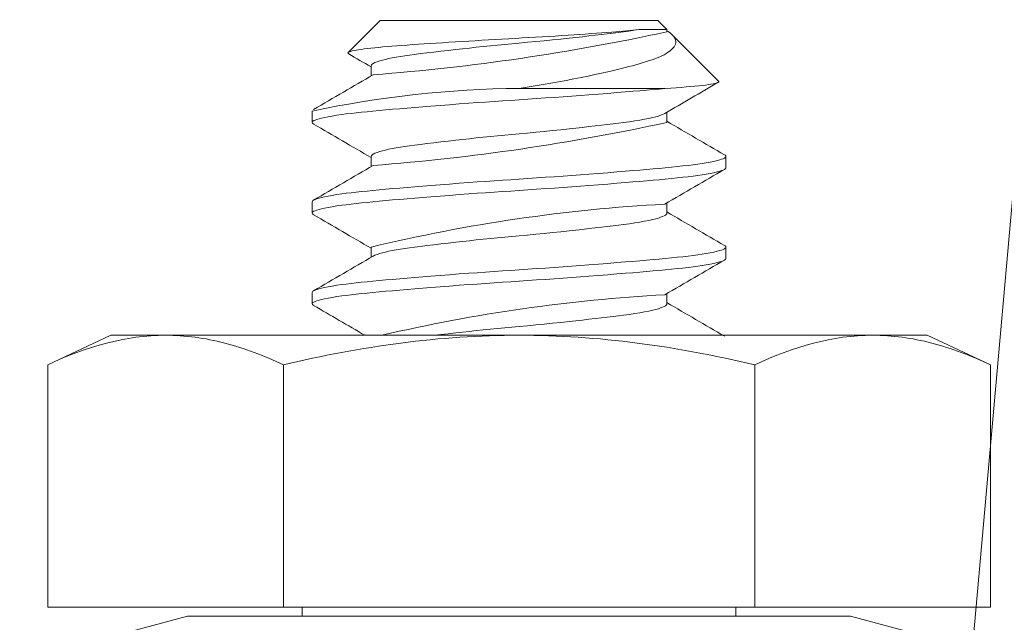
# Model space of a CAD drawing. Extents: x -28.7 to 62, y -16.4 to 32.5.
# Drawn here: x 35.9 to 36.4, y -5 to -4.8 of the extents above; entities that cross this region are included whole.
import ezdxf

# ---------------------------------------------------------------- set-up
doc = ezdxf.new("R2010")
doc.units = 0
doc.header["$LTSCALE"] = 0.1
doc.header["$MEASUREMENT"] = 0
doc.layers.get('0').update_dxf_attribs({"linetype": 'CONTINUOUS', "lineweight": 15})
doc.layers.get('DEFPOINTS').update_dxf_attribs({"linetype": 'CONTINUOUS'})
doc.layers.add('Text', color=7, linetype='CONTINUOUS', lineweight=15)
doc.styles.add('ROMAND', font='romand.shx', dxfattribs={"oblique": 15})
doc.dimstyles.new('ROMAND', dxfattribs={"dimscale": 4.5, "dimtxt": 0.125, "dimasz": 0.125, "dimexe": 0.0625, "dimexo": 0.0625, "dimgap": 0.0625, "dimtad": 0, "dimtih": 1, "dimtoh": 1, "dimdec": 3, "dimzin": 0, "dimdsep": 46, "dimlunit": 4, "dimtxsty": 'ROMAND', "dimcen": 0, "dimadec": 0, "dimazin": 0, "dimtfac": 1, "dimtdec": 3, "dimtofl": 0, "dimtmove": 0, "dimatfit": 3, "dimfxl": 0, "dimtolj": 1, "dimtzin": 0, "dimarcsym": 0})

# ---------------------------------------------------------------- blocks, each defined once
blk = doc.blocks.new('*D20')
at = {"layer": 'DEFPOINTS', "color": 0}
for p in [(36.36978332247599, -3.891151058336993), (36.50285246870862, -3.891151058336993)]:
    blk.add_point(p, dxfattribs=at)
at = {"layer": 'Text', "color": 0, "lineweight": -2}
blk.add_line((34.75860626860733, -3.891151058336993), (35.80728332247599, -3.891151058336993), dxfattribs=at)
at = {"layer": 'Text', "color": 0}
blk.add_solid([(35.80728332247599, -3.797401058336993), (35.80728332247599, -3.984901058336993), (36.36978332247599, -3.891151058336993)], dxfattribs=at)
at = {"layer": 'Text', "color": 0, "insert": (30.59509317467406, -3.891151058336993), "char_height": 0.5625, "attachment_point": 5, "style": 'ROMAND'}
blk.add_mtext('\\A1;SAFETY CHAIN\\Pw/ HEAT SHRUNK\\PLATEX SLEEVE', dxfattribs=at)

msp = doc.modelspace()

# ---------------------------------------------------------------- linework, layer by layer
for p, q in [((36.42098810661285, -4.662955998781666), (36.38029432970185, -5.120897057117922)), ((36.11452067498011, -4.762705295327548), (36.09978136073057, -4.777444609577143)), ((36.11452067498011, -4.762705295327548), (36.2420206749801, -4.762705295327548)), ((36.24619055598985, -4.766889160815792), (36.24200629108973, -4.762704895915673)), ((36.24619299718339, -4.767913439721296), (36.24619299718339, -4.766891602047478)), ((36.2699453714117, -4.790643976237645), (36.24860773711735, -4.76930634194329)), ((36.11033396894556, -4.783538964979781), (36.11033396894556, -4.788218505259719)), ((36.08327067498011, -4.804371961994233), (36.08327067498011, -4.809580295327548)), ((36.24619299715412, -4.809580175926696), (36.24619299715412, -4.8048996306222)), ((36.11033396885262, -4.82520536567827), (36.11033396885262, -4.829885579410499)), ((36.27325629108973, -4.830413229249045), (36.27325629108973, -4.825204895915673)), ((36.08327067498011, -4.846038628660919), (36.08327067498011, -4.851246961994233)), ((36.24619299719004, -4.851246371322388), (36.24619299719004, -4.846566331080423)), ((36.11033396894187, -4.866871632219867), (36.11033396894187, -4.871552170996862)), ((36.27325629108973, -4.872079895915673), (36.27325629108973, -4.866871562582359)), ((36.08327067498011, -4.887705295327548), (36.08327067498011, -4.892913628660919)), ((36.24619299714571, -4.892912932334609), (36.24619299714571, -4.888233042757376)), ((35.99078713439639, -4.907369067540399), (35.96178078345026, -4.920894951121737)), ((36.01590737118682, -4.907369067540399), (35.99078713439639, -4.907369067540399)), ((36.01590737118682, -4.907369067540399), (36.17828713439639, -4.907369067540399)), ((36.34066689760596, -4.907369067540399), (36.17828713439639, -4.907369067540399)), ((36.36578713439639, -4.907369067540399), (36.34066689760596, -4.907369067540399)), ((36.39479348534247, -4.920894951121737), (36.36578713439639, -4.907369067540399)), ((35.96178078345026, -4.920894951121737), (35.96178078345026, -5.032369067540399)), ((36.07003395892333, -4.920894951121737), (36.07003395892333, -5.032369067540399)), ((36.28654030986946, -4.920894951121737), (36.28654030986946, -5.032369067540399)), ((36.39479348534247, -4.920894951121737), (36.39479348534247, -5.032369067540399)), ((35.96178078345026, -5.032369067540399), (36.07003395892333, -5.032369067540399)), ((36.07003395892333, -5.032369067540399), (36.28654030986946, -5.032369067540399)), ((36.07866332458844, -5.032369067540399), (36.07866332458844, -5.036448073643497)), ((36.27791094420434, -5.03644807364344), (36.27791094420434, -5.032369067540399)), ((36.28654030986946, -5.032369067540399), (36.39479348534247, -5.032369067540399)), ((36.02601576850675, -5.036448073643497), (35.97516213439639, -5.050074263835482)), ((36.02601576850675, -5.036448073643497), (36.33055850028604, -5.03644807364344)), ((36.38141213439639, -5.050074263835482), (36.33055850028604, -5.03644807364344))]:
    msp.add_line(p, q)
at = {"color": 8}
for p, q in [((36.23325478372877, -4.766891602047478), (36.24619246658703, -4.766891602047478)), ((36.24544581919282, -4.793955295327548), (36.17827067498013, -4.793955295327548))]:
    msp.add_line(p, q, dxfattribs=at)
at = {"color": 8, "flags": 128}
for points in [[(36.10002620623506, -4.778034572886922), (36.09989605921369, -4.777961867897288), (36.09971906192415, -4.777787263912016), (36.09968124857137, -4.777612945647858), (36.09978516043891, -4.777440863861072), (36.10003618952744, -4.777266996942471), (36.10043640530962, -4.777089998821081), (36.10099180190697, -4.776908235207967), (36.1016993224343, -4.776723537023285), (36.10250904732756, -4.776546228964348), (36.10345393459461, -4.776366875009527), (36.10454264098782, -4.776184242926119), (36.10576410634464, -4.776000475601476), (36.10712678574829, -4.775814515310939), (36.10861938150903, -4.775628070631425), (36.11025678094582, -4.775439535451623), (36.11202441050712, -4.775250856635379), (36.1138157088118, -4.775072408637213), (36.11571872624133, -4.77489449843287), (36.11774740052631, -4.774716030855386), (36.11987994694302, -4.774539089911825), (36.12212900941621, -4.774362768301698), (36.12447559294641, -4.774188681197158), (36.12694189694112, -4.774013724296678), (36.1295076310728, -4.773835320544803), (36.13205755425282, -4.773661062130342), (36.1346904742431, -4.773483989414528), (36.13742565976561, -4.773302825029218), (36.14023063284431, -4.773119731065234), (36.14312242270678, -4.772933601765514), (36.14607411750593, -4.77274617519751), (36.14911268073458, -4.772555763634129), (36.15220683382309, -4.772364361602596), (36.15513923758517, -4.77218518045501), (36.15810980258665, -4.772005783962497), (36.16113778826316, -4.771825049325995), (36.16418894512141, -4.771645059400468), (36.16727990071878, -4.77146487089473), (36.17038336961373, -4.77128611511179), (36.17352491256351, -4.77110737756581), (36.17667358033721, -4.770930487809407), (36.17972488519617, -4.770760578459287), (36.18277157915868, -4.770587935095277), (36.18583429375595, -4.770410459104793), (36.18887460199836, -4.770230276576028), (36.19191014510206, -4.770046251076193), (36.19491096060575, -4.769860120455489), (36.19790336174732, -4.769670147706817), (36.20085407991361, -4.769478334497846), (36.20354250594984, -4.76929947392628), (36.20618006246652, -4.76911997470509), (36.20878009079497, -4.768938873547738), (36.21131929983206, -4.768757749945136), (36.21382857776719, -4.768574302617678), (36.21626610123788, -4.768391503303659), (36.21864445138637, -4.768208364150466), (36.22094112578976, -4.768026588297884), (36.22267766042019, -4.767885602955941), (36.22435968250092, -4.767745844206699), (36.22599273731022, -4.767607103298216), (36.22756621630488, -4.76746895076664), (36.22909089644931, -4.767327985564547), (36.23054865393409, -4.767184986182967), (36.23194455643836, -4.767039358923482), (36.23326916761916, -4.766892001459352)], [(36.23326916761921, -4.766892001459352), (36.23107522207705, -4.767240998686672), (36.22875089191037, -4.767581953309415), (36.22630918057736, -4.767913628660919), (36.22393758478849, -4.768219728395449), (36.22143841048252, -4.768533826617242), (36.2188178142185, -4.768854958240437), (36.21608303221213, -4.769182077717316), (36.21324232730559, -4.76951406926011), (36.21035815948512, -4.769843738876288), (36.20739024198299, -4.770175820987701), (36.20434880849241, -4.77050913228001), (36.20124467261486, -4.770842474756334), (36.19748316187106, -4.771237690759476), (36.19366833614613, -4.771629259645435), (36.18982006115063, -4.772015248954714), (36.18595816379327, -4.772393818472919), (36.1821021051996, -4.772763248145365), (36.17827067498014, -4.77312196199429), (36.17499571442632, -4.773428061728763), (36.17170078600448, -4.773742159950613), (36.16839753589001, -4.774063291573752), (36.16509801486059, -4.774390411050687), (36.16181454277348, -4.774722402593481), (36.15861736568498, -4.775052072209602), (36.15545943549365, -4.775384154321015), (36.15235234685379, -4.775717465613381), (36.14930738535612, -4.776050808089705), (36.145778431007, -4.77644602409279), (36.14237006923027, -4.776837592978749), (36.13909808198072, -4.777223582288086), (36.13597658839394, -4.777602151806233), (36.13301785682275, -4.777971581478679), (36.13023216938292, -4.778330295327548), (36.1279722715404, -4.778636395062078), (36.12581171338509, -4.778950493283871), (36.12376080853728, -4.779271624907066), (36.12182936315459, -4.779598744383945), (36.12002653730384, -4.779930735926795), (36.1183892139244, -4.780260405542974), (36.11689114372093, -4.780592487654387), (36.11553849031749, -4.780925798946638), (36.11433640034819, -4.781259141422963), (36.11310721599047, -4.781654357426161), (36.11210189026521, -4.782045926312064), (36.11132287651658, -4.782431915621457), (36.11077031530864, -4.782810485139604), (36.11044209558692, -4.783179914812051), (36.11033396884837, -4.783538628660919), (36.11033405644316, -4.783538968138457)], [(36.24620738107377, -4.767421234753071), (36.24681439563894, -4.767827870637658), (36.24782995967895, -4.76859363070818), (36.24865698341974, -4.76934177238658), (36.24931259753232, -4.770094244037493), (36.24979620109481, -4.770853287868503), (36.2500036571508, -4.771313206667257), (36.2501472866419, -4.771774157797919), (36.25023897429914, -4.7723889514111), (36.25021659785547, -4.7730033105515), (36.25007896339351, -4.773619987426711), (36.24982615584544, -4.774234532890629), (36.24945331158803, -4.774853540276721), (36.24896344611234, -4.775468782466787), (36.24835315294668, -4.776083235307423), (36.24762610335809, -4.776692413755056), (36.24696701052177, -4.777171440295346), (36.24623502269397, -4.777646846749887), (36.24484569329486, -4.778434864289606), (36.24325387511244, -4.779211173726734), (36.24143999055066, -4.779983250855336), (36.23942498306066, -4.780740460553401), (36.23811426674082, -4.781189337163111), (36.23673382688635, -4.781631712917457), (36.23486898576171, -4.78219797466417), (36.23340007819452, -4.782627975195593), (36.23187966117543, -4.783059764524721), (36.23030412311222, -4.783494251466065), (36.22867903743158, -4.783929809425642), (36.22699029875237, -4.784370017463599), (36.22525359389319, -4.784810613248252), (36.22346475896423, -4.785252586476217), (36.22163032685468, -4.785694280760223), (36.21909914270698, -4.786286066329039), (36.21616401800487, -4.786948863596335), (36.21313245001245, -4.787609477223866), (36.20998931786256, -4.788271036507039), (36.20675836850479, -4.788928427498346), (36.20340852895988, -4.789587752464938), (36.19997990029169, -4.79024094683845), (36.19645594105403, -4.790891175521521), (36.19286418314068, -4.791533410071763), (36.18929179067193, -4.792152986679723), (36.18566679577653, -4.792763303934946), (36.18198881476793, -4.793364681336326), (36.17827067498014, -4.793955295327548)], [(36.24543143530251, -4.793954895915673), (36.24798938262659, -4.793791314327136), (36.25042894033429, -4.793624698710088), (36.25275942451331, -4.793454222020243), (36.25496042631151, -4.793281177460214), (36.25704903737419, -4.793103921025901), (36.25899621973916, -4.792924597146138), (36.26080860312616, -4.79274235041103), (36.26246928267697, -4.792558617646447), (36.26392162744206, -4.792380557247411), (36.26522627387571, -4.792201720247219), (36.26638696620567, -4.79202128125368), (36.26739222176563, -4.791840672511595), (36.26824775757977, -4.791658260955243), (36.26893942574644, -4.791476337754345), (36.26946787619362, -4.791294104387104), (36.26982631562855, -4.791113068125552), (36.27000931275249, -4.790940178207704), (36.27003195407399, -4.790769072398659), (36.2699363571014, -4.790652990547953)], [(36.24544581919282, -4.793955295327548), (36.24269479667721, -4.794209798185845), (36.23981896510601, -4.794469962984946), (36.23682308430689, -4.794735243492225), (36.23371265162974, -4.795005053178583), (36.23049387716709, -4.795278769024632), (36.22717364894056, -4.795555735926795), (36.22314054285484, -4.795885405542974), (36.2189903245302, -4.796217487654387), (36.21473730435811, -4.796550798946638), (36.21039660365064, -4.796884141422963), (36.20645971188476, -4.797180818262147), (36.20247699253862, -4.797475720348386), (36.19846013340005, -4.797768020411892), (36.19442087931988, -4.798056915621457), (36.19037092075355, -4.798341634724663), (36.1863217856236, -4.79862144458181), (36.18228473651222, -4.798895655982532), (36.17827067498014, -4.799163628660919), (36.17445673127322, -4.799418131519159), (36.17062154541044, -4.799678296318318), (36.16677444777686, -4.799943576825596), (36.162925070692, -4.800213386511897), (36.15908327500564, -4.800487102357947), (36.15525907125887, -4.80076406926011), (36.15078826540584, -4.801093738876288), (36.14637234085997, -4.801425820987701), (36.14202751112659, -4.80175913228001), (36.13776955752907, -4.802092474756334), (36.13405359446467, -4.802389151595518), (36.13042923918381, -4.802684053681757), (36.12690614353791, -4.802976353745263), (36.12349327191136, -4.803265248954714), (36.12019882849758, -4.803549968058034), (36.11703019690579, -4.803829777915182), (36.11399389290825, -4.804103989315847), (36.1110955307674, -4.80437196199429), (36.1084528223666, -4.804626464852474), (36.10590488207642, -4.804886629651632), (36.10346014522641, -4.805151910158967), (36.10112673662344, -4.805421719845269), (36.09891239152252, -4.805695435691261), (36.0968243789451, -4.805972402593481), (36.09453481075873, -4.806302072209602), (36.09243996870016, -4.806634154321015), (36.09054847173714, -4.806967465613381), (36.08886751671902, -4.807300808089705), (36.08754924312201, -4.807597484928776), (36.08640635007511, -4.807892387015128), (36.08544079956972, -4.808184687078578), (36.08465352430899, -4.808473582288086), (36.08404443631902, -4.808758301391405), (36.08361244967769, -4.809038111248496), (36.08335551649624, -4.809312322649218), (36.08327067498011, -4.809580295327548), (36.08334726462523, -4.809834798185845), (36.08357911877353, -4.810094962984946), (36.08394551101414, -4.810344365920598)], [(36.24523703182105, -4.805456738556272), (36.24491808352242, -4.805640411050687), (36.24418419220406, -4.805972402593481), (36.2433025400447, -4.806302072209602), (36.24226320105249, -4.806634154321015), (36.24106905320095, -4.806967465613381), (36.23972410364105, -4.807300808089705), (36.23793347848131, -4.80769602409279), (36.23594686197983, -4.808087592978749), (36.23377656653891, -4.808473582288086), (36.23143651250645, -4.808852151806233), (36.22894195371715, -4.809221581478679), (36.22630918057736, -4.809580295327548), (36.22393758478849, -4.809886395062078), (36.22143841048252, -4.810200493283871), (36.2188178142185, -4.810521624907066), (36.21608303221213, -4.810848744383945), (36.21324232730559, -4.811180735926795), (36.21035815948512, -4.811510405542974), (36.20739024198299, -4.811842487654387), (36.20434880849241, -4.812175798946638), (36.20124467261486, -4.812509141422963), (36.19748316187106, -4.812904357426161), (36.19366833614613, -4.813295926312064), (36.18982006115063, -4.813681915621457), (36.18595816379327, -4.814060485139604), (36.1821021051996, -4.814429914812051), (36.17827067498014, -4.814788628660919), (36.17499571442632, -4.815094728395449), (36.17170078600448, -4.815408826617242), (36.16839753589001, -4.815729958240437), (36.16509801486059, -4.816057077717316), (36.16181454277348, -4.81638906926011), (36.15861736568498, -4.816718738876288), (36.15545943549365, -4.817050820987701), (36.15235234685379, -4.81738413228001), (36.14930738535612, -4.817717474756334), (36.145778431007, -4.818112690759476), (36.14237006923027, -4.818504259645435), (36.13909808198072, -4.818890248954714), (36.13597658839394, -4.819268818472919), (36.13301785682275, -4.819638248145365), (36.13023216938292, -4.81999696199429), (36.1279722715404, -4.820303061728763), (36.12581171338509, -4.820617159950613), (36.12376080853728, -4.820938291573752), (36.12182936315459, -4.821265411050687), (36.12002653730384, -4.821597402593481), (36.1183892139244, -4.821927072209602), (36.11689114372093, -4.822259154321015), (36.11553849031749, -4.822592465613381), (36.11433640034819, -4.822925808089705), (36.11310721599047, -4.82332102409279), (36.11210189026521, -4.823712592978749), (36.11132287651658, -4.824098582288086), (36.11077031530864, -4.824477151806233), (36.11044209558692, -4.824846581478679), (36.11033396884837, -4.825205295327548), (36.1103339871715, -4.825205366339587)], [(36.27258578941935, -4.824440868724222), (36.27292890028254, -4.824663111248496), (36.27318583346398, -4.824937322649218), (36.27327067498011, -4.825205295327548), (36.27319408533499, -4.825459798185845), (36.2729622311867, -4.825719962984946), (36.27257251356288, -4.825985243492225), (36.2720230745709, -4.826255053178583), (36.27131283575802, -4.826528769024632), (36.27044152771664, -4.826805735926795), (36.26920866024473, -4.827135405542974), (36.26775528974913, -4.827467487654387), (36.2660854406741, -4.827800798946638), (36.2642047164609, -4.828134141422963), (36.26235307379638, -4.828430818262147), (36.26034501336274, -4.828725720348386), (36.25818741233674, -4.829018020411892), (36.25588791606124, -4.829306915621457), (36.25345485314354, -4.829591634724663), (36.25089714291865, -4.82987144458181), (36.2482241973109, -4.830145655982532), (36.24544581919282, -4.830413628660919), (36.24269479667721, -4.830668131519159), (36.23981896510601, -4.830928296318318), (36.23682308430689, -4.831193576825596), (36.23371265162974, -4.831463386511897), (36.23049387716709, -4.831737102357947), (36.22717364894056, -4.83201406926011), (36.22314054285484, -4.832343738876288), (36.2189903245302, -4.832675820987701), (36.21473730435811, -4.83300913228001), (36.21039660365064, -4.833342474756334), (36.20645971188476, -4.833639151595518), (36.20247699253862, -4.833934053681757), (36.19846013340005, -4.834226353745263), (36.19442087931988, -4.834515248954714), (36.19037092075355, -4.834799968058034), (36.1863217856236, -4.835079777915182), (36.18228473651222, -4.835353989315847), (36.17827067498014, -4.83562196199429), (36.17445673127322, -4.835876464852474), (36.17062154541044, -4.836136629651632), (36.16677444777686, -4.836401910158967), (36.162925070692, -4.836671719845269), (36.15908327500564, -4.836945435691261), (36.15525907125887, -4.837222402593481), (36.15078826540584, -4.837552072209602), (36.14637234085997, -4.837884154321015), (36.14202751112659, -4.838217465613381), (36.13776955752907, -4.838550808089705), (36.13405359446467, -4.838847484928776), (36.13042923918381, -4.839142387015128), (36.12690614353791, -4.839434687078578), (36.12349327191136, -4.839723582288086), (36.12019882849758, -4.840008301391405), (36.11703019690579, -4.840288111248496), (36.11399389290825, -4.840562322649218), (36.1110955307674, -4.840830295327548), (36.1084528223666, -4.841084798185845), (36.10590488207642, -4.841344962984946), (36.10346014522641, -4.841610243492225), (36.10112673662344, -4.841880053178583), (36.09891239152252, -4.842153769024632), (36.0968243789451, -4.842430735926795), (36.09453481075873, -4.842760405542974), (36.09243996870016, -4.843092487654387), (36.09054847173714, -4.843425798946638), (36.08886751671902, -4.843759141422963), (36.08754924312201, -4.844055818262147), (36.08640635007511, -4.844350720348386), (36.08544079956972, -4.844643020411892), (36.08465352430899, -4.844931915621457), (36.08404443631902, -4.845216634724663), (36.08361244967769, -4.84549644458181), (36.08335551649624, -4.845770655982532), (36.08327067498011, -4.846038628660919), (36.08327067498011, -4.846038628660919)], [(36.27327067498011, -4.830413628660919), (36.27319408533499, -4.830668131519159), (36.2729622311867, -4.830928296318318), (36.27257251356288, -4.831193576825596), (36.2720230745709, -4.831463386511897), (36.27131283575802, -4.831737102357947), (36.27044152771664, -4.83201406926011), (36.26920866024473, -4.832343738876288), (36.26775528974913, -4.832675820987701), (36.2660854406741, -4.83300913228001), (36.2642047164609, -4.833342474756334), (36.26235307379638, -4.833639151595518), (36.26034501336274, -4.833934053681757), (36.25818741233674, -4.834226353745263), (36.25588791606124, -4.834515248954714), (36.25345485314354, -4.834799968058034), (36.25089714291865, -4.835079777915182), (36.2482241973109, -4.835353989315847), (36.24544581919282, -4.83562196199429), (36.24269479667721, -4.835876464852474), (36.23981896510601, -4.836136629651632), (36.23682308430689, -4.836401910158967), (36.23371265162974, -4.836671719845269), (36.23049387716709, -4.836945435691261), (36.22717364894056, -4.837222402593481), (36.22314054285484, -4.837552072209602), (36.2189903245302, -4.837884154321015), (36.21473730435811, -4.838217465613381), (36.21039660365064, -4.838550808089705), (36.20645971188476, -4.838847484928776), (36.20247699253862, -4.839142387015128), (36.19846013340005, -4.839434687078578), (36.19442087931988, -4.839723582288086), (36.19037092075355, -4.840008301391405), (36.1863217856236, -4.840288111248496), (36.18228473651222, -4.840562322649218), (36.17827067498014, -4.840830295327548), (36.17445673127322, -4.841084798185845), (36.17062154541044, -4.841344962984946), (36.16677444777686, -4.841610243492225), (36.162925070692, -4.841880053178583), (36.15908327500564, -4.842153769024632), (36.15525907125887, -4.842430735926795), (36.15078826540584, -4.842760405542974), (36.14637234085997, -4.843092487654387), (36.14202751112659, -4.843425798946638), (36.13776955752907, -4.843759141422963), (36.13405359446467, -4.844055818262147), (36.13042923918381, -4.844350720348386), (36.12690614353791, -4.844643020411892), (36.12349327191136, -4.844931915621457), (36.12019882849758, -4.845216634724663), (36.11703019690579, -4.84549644458181), (36.11399389290825, -4.845770655982532), (36.1110955307674, -4.846038628660919), (36.1084528223666, -4.846293131519159), (36.10590488207642, -4.846553296318318), (36.10346014522641, -4.846818576825596), (36.10112673662344, -4.847088386511897), (36.09891239152252, -4.847362102357947), (36.0968243789451, -4.84763906926011), (36.09453481075873, -4.847968738876288), (36.09243996870016, -4.848300820987701), (36.09054847173714, -4.84863413228001), (36.08886751671902, -4.848967474756334), (36.08754924312201, -4.849264151595518), (36.08640635007511, -4.849559053681757), (36.08544079956972, -4.849851353745263), (36.08465352430899, -4.850140248954714), (36.08404443631902, -4.850424968058034), (36.08361244967769, -4.850704777915182), (36.08335551649624, -4.850978989315847), (36.08327067498011, -4.85124696199429), (36.08334726462523, -4.851501464852474), (36.08357911877353, -4.851761629651632), (36.08394543786882, -4.852010982797337)], [(36.24620732283343, -4.851246768653679), (36.24620738111186, -4.85124696199429), (36.24612839873653, -4.851553061728763), (36.24588896096016, -4.851867159950613), (36.2454861282966, -4.852188291573752), (36.24491808352242, -4.852515411050687), (36.24418419220406, -4.852847402593481), (36.2433025400447, -4.853177072209602), (36.24226320105249, -4.853509154321015), (36.24106905320095, -4.853842465613381), (36.23972410364105, -4.854175808089705), (36.23793347848131, -4.85457102409279), (36.23594686197983, -4.854962592978749), (36.23377656653891, -4.855348582288086), (36.23143651250645, -4.855727151806233), (36.22894195371715, -4.856096581478679), (36.22630918057736, -4.856455295327548), (36.22393758478849, -4.856761395062078), (36.22143841048252, -4.857075493283871), (36.2188178142185, -4.857396624907066), (36.21608303221213, -4.857723744383945), (36.21324232730559, -4.858055735926795), (36.21035815948512, -4.858385405542974), (36.20739024198299, -4.858717487654387), (36.20434880849241, -4.859050798946638), (36.20124467261486, -4.859384141422963), (36.19748316187106, -4.859779357426161), (36.19366833614613, -4.860170926312064), (36.18982006115063, -4.860556915621457), (36.18595816379327, -4.860935485139604), (36.1821021051996, -4.861304914812051), (36.17827067498014, -4.861663628660919), (36.17499571442632, -4.861969728395449), (36.17170078600448, -4.862283826617242), (36.16839753589001, -4.862604958240437), (36.16509801486059, -4.862932077717316), (36.16181454277348, -4.86326406926011), (36.15861736568498, -4.863593738876288), (36.15545943549365, -4.863925820987701), (36.15235234685379, -4.86425913228001), (36.14930738535612, -4.864592474756334), (36.145778431007, -4.864987690759476), (36.14237006923027, -4.865379259645435), (36.13909808198072, -4.865765248954714), (36.13597658839394, -4.866143818472919), (36.13301785682275, -4.866513248145365), (36.13023216938292, -4.86687196199429), (36.1279722715404, -4.867178061728763), (36.12581171338509, -4.867492159950613), (36.12376080853728, -4.867813291573752), (36.12182936315459, -4.868140411050687), (36.12002653730384, -4.868472402593481), (36.1183892139244, -4.868802072209602), (36.11689114372093, -4.869134154321015), (36.11553849031749, -4.869467465613381), (36.11433640034819, -4.869800808089705), (36.11310721599047, -4.87019602409279), (36.11210189026521, -4.870587592978749), (36.11132287651658, -4.870973582288086), (36.11129064976417, -4.870995661409749)], [(36.27258578260695, -4.866107530978324), (36.27292890028254, -4.866329777915182), (36.27318583346398, -4.866603989315847), (36.27327067498011, -4.86687196199429), (36.27319408533499, -4.867126464852474), (36.2729622311867, -4.867386629651632), (36.27257251356288, -4.867651910158967), (36.2720230745709, -4.867921719845269), (36.27131283575802, -4.868195435691261), (36.27044152771664, -4.868472402593481), (36.26920866024473, -4.868802072209602), (36.26775528974913, -4.869134154321015), (36.2660854406741, -4.869467465613381), (36.2642047164609, -4.869800808089705), (36.26235307379638, -4.870097484928776), (36.26034501336274, -4.870392387015128), (36.25818741233674, -4.870684687078578), (36.25588791606124, -4.870973582288086), (36.25345485314354, -4.871258301391405), (36.25089714291865, -4.871538111248496), (36.2482241973109, -4.871812322649218), (36.24544581919282, -4.872080295327548), (36.24269479667721, -4.872334798185845), (36.23981896510601, -4.872594962984946), (36.23682308430689, -4.872860243492225), (36.23371265162974, -4.873130053178583), (36.23049387716709, -4.873403769024632), (36.22717364894056, -4.873680735926795), (36.22314054285484, -4.874010405542974), (36.2189903245302, -4.874342487654387), (36.21473730435811, -4.874675798946638), (36.21039660365064, -4.875009141422963), (36.20645971188476, -4.875305818262147), (36.20247699253862, -4.875600720348386), (36.19846013340005, -4.875893020411892), (36.19442087931988, -4.876181915621457), (36.19037092075355, -4.876466634724663), (36.1863217856236, -4.87674644458181), (36.18228473651222, -4.877020655982532), (36.17827067498014, -4.877288628660919), (36.17445673127322, -4.877543131519159), (36.17062154541044, -4.877803296318318), (36.16677444777686, -4.878068576825596), (36.162925070692, -4.878338386511897), (36.15908327500564, -4.878612102357947), (36.15525907125887, -4.87888906926011), (36.15078826540584, -4.879218738876288), (36.14637234085997, -4.879550820987701), (36.14202751112659, -4.87988413228001), (36.13776955752907, -4.880217474756334), (36.13405359446467, -4.880514151595518), (36.13042923918381, -4.880809053681757), (36.12690614353791, -4.881101353745263), (36.12349327191136, -4.881390248954714), (36.12019882849758, -4.881674968058034), (36.11703019690579, -4.881954777915182), (36.11399389290825, -4.882228989315847), (36.1110955307674, -4.88249696199429), (36.1084528223666, -4.882751464852474), (36.10590488207642, -4.883011629651632), (36.10346014522641, -4.883276910158967), (36.10112673662344, -4.883546719845269), (36.09891239152252, -4.883820435691261), (36.0968243789451, -4.884097402593481), (36.09453481075873, -4.884427072209602), (36.09243996870016, -4.884759154321015), (36.09054847173714, -4.885092465613381), (36.08886751671902, -4.885425808089705), (36.08754924312201, -4.885722484928776), (36.08640635007511, -4.886017387015128), (36.08544079956972, -4.886309687078578), (36.08465352430899, -4.886598582288086), (36.08404443631902, -4.886883301391405), (36.08361244967769, -4.887163111248496), (36.08335551649624, -4.887437322649218), (36.08327067498011, -4.887705295327548), (36.08327067498011, -4.887705295327548)], [(36.27327067498011, -4.872080295327548), (36.27319408533499, -4.872334798185845), (36.2729622311867, -4.872594962984946), (36.27257251356288, -4.872860243492225), (36.2720230745709, -4.873130053178583), (36.27131283575802, -4.873403769024632), (36.27044152771664, -4.873680735926795), (36.26920866024473, -4.874010405542974), (36.26775528974913, -4.874342487654387), (36.2660854406741, -4.874675798946638), (36.2642047164609, -4.875009141422963), (36.26235307379638, -4.875305818262147), (36.26034501336274, -4.875600720348386), (36.25818741233674, -4.875893020411892), (36.25588791606124, -4.876181915621457), (36.25345485314354, -4.876466634724663), (36.25089714291865, -4.87674644458181), (36.2482241973109, -4.877020655982532), (36.24544581919282, -4.877288628660919), (36.24269479667721, -4.877543131519159), (36.23981896510601, -4.877803296318318), (36.23682308430689, -4.878068576825596), (36.23371265162974, -4.878338386511897), (36.23049387716709, -4.878612102357947), (36.22717364894056, -4.87888906926011), (36.22314054285484, -4.879218738876288), (36.2189903245302, -4.879550820987701), (36.21473730435811, -4.87988413228001), (36.21039660365064, -4.880217474756334), (36.20645971188476, -4.880514151595518), (36.20247699253862, -4.880809053681757), (36.19846013340005, -4.881101353745263), (36.19442087931988, -4.881390248954714), (36.19037092075355, -4.881674968058034), (36.1863217856236, -4.881954777915182), (36.18228473651222, -4.882228989315847), (36.17827067498014, -4.88249696199429), (36.17445673127322, -4.882751464852474), (36.17062154541044, -4.883011629651632), (36.16677444777686, -4.883276910158967), (36.162925070692, -4.883546719845269), (36.15908327500564, -4.883820435691261), (36.15525907125887, -4.884097402593481), (36.15078826540584, -4.884427072209602), (36.14637234085997, -4.884759154321015), (36.14202751112659, -4.885092465613381), (36.13776955752907, -4.885425808089705), (36.13405359446467, -4.885722484928776), (36.13042923918381, -4.886017387015128), (36.12690614353791, -4.886309687078578), (36.12349327191136, -4.886598582288086), (36.12019882849758, -4.886883301391405), (36.11703019690579, -4.887163111248496), (36.11399389290825, -4.887437322649218), (36.1110955307674, -4.887705295327548), (36.1084528223666, -4.887959798185845), (36.10590488207642, -4.888219962984946), (36.10346014522641, -4.888485243492225), (36.10112673662344, -4.888755053178583), (36.09891239152252, -4.889028769024632), (36.0968243789451, -4.889305735926795), (36.09453481075873, -4.889635405542974), (36.09243996870016, -4.889967487654387), (36.09054847173714, -4.890300798946638), (36.08886751671902, -4.890634141422963), (36.08754924312201, -4.890930818262147), (36.08640635007511, -4.891225720348386), (36.08544079956972, -4.891518020411892), (36.08465352430899, -4.891806915621457), (36.08404443631902, -4.892091634724663), (36.08361244967769, -4.89237144458181), (36.08335551649624, -4.892645655982532), (36.08327067498011, -4.892913628660919), (36.08334726462523, -4.893168131519159), (36.08357911877353, -4.893428296318318), (36.08394561961133, -4.893677773175993)], [(36.24620729063993, -4.892913328517436), (36.24620738111186, -4.892913628660919), (36.24612839873653, -4.893219728395449), (36.24588896096016, -4.893533826617242), (36.2454861282966, -4.893854958240437), (36.24491808352242, -4.894182077717316), (36.24418419220406, -4.89451406926011), (36.2433025400447, -4.894843738876288), (36.24226320105249, -4.895175820987701), (36.24106905320095, -4.89550913228001), (36.23972410364105, -4.895842474756334), (36.23793347848131, -4.896237690759476), (36.23594686197983, -4.896629259645435), (36.23377656653891, -4.897015248954714), (36.23143651250645, -4.897393818472919), (36.22894195371715, -4.897763248145365), (36.22630918057736, -4.89812196199429), (36.22393758478849, -4.898428061728763), (36.22143841048252, -4.898742159950613), (36.2188178142185, -4.899063291573752), (36.21608303221213, -4.899390411050687), (36.21324232730559, -4.899722402593481), (36.21035815948512, -4.900052072209602), (36.20739024198299, -4.900384154321015), (36.20434880849241, -4.900717465613381), (36.20124467261486, -4.901050808089705), (36.19748316187106, -4.90144602409279), (36.19366833614613, -4.901837592978749), (36.18982006115063, -4.902223582288086), (36.18595816379327, -4.902602151806233), (36.1821021051996, -4.902971581478679), (36.17827067498014, -4.903330295327548), (36.17499571442632, -4.903636395062078), (36.17170078600448, -4.903950493283871), (36.16839753589001, -4.904271624907066), (36.16509801486059, -4.904598744383945), (36.16181454277348, -4.904930735926795), (36.15861736568498, -4.905260405542974), (36.15545943549365, -4.905592487654387), (36.15235234685379, -4.905925798946638), (36.14930738535612, -4.906259141422963), (36.145778431007, -4.906654357426161), (36.14237006923027, -4.907045926312064), (36.13963083797906, -4.907369067540399)]]:
    msp.add_lwpolyline(points, dxfattribs=at)
at = {"color": 8}
for centre, radius, start, end in [((36.03624741092091, -3.804265000926732), 0.9862565893408933, 274.3637808588562, 282.2915165562002), ((36.18196779615426, -5.26608137376874), 0.4721405539129714, 90.4486621679499, 102.0662064283448), ((36.03621882470708, -3.845742291383969), 0.9864477520970675, 274.3645833784871, 282.2907959970248), ((36.28607894548515, -5.596769122930395), 0.7507572415960823, 93.11851688576874, 103.5379994852691), ((36.28608035756992, -5.638433229640524), 0.750754936985538, 93.11860874237601, 103.1514535293395)]:
    msp.add_arc(centre, radius, start, end, dxfattribs=at)
for centre, radius, start, end in [((31.93972399402093, -11.91039354876133), 8.257028667540611, 59.66213143845878, 59.74500448420699), ((30.65711928370532, 4.533759348290035), 10.7998529503648, 300.164896277258, 300.3328277527989), ((41.33698519644837, -13.50595547727241), 10.08089951401032, 120.1759650767861, 120.3372060198242), ((30.73450941994056, -14.01513773186306), 10.64634406446236, 59.67225902814557, 59.83668071718359), ((41.76560706031977, 4.626633963426032), 10.93142709247009, 239.6744566294196, 239.8345893548871), ((30.91018175936303, 4.058139613826969), 10.29750315867231, 300.1608012874944, 300.3369212955736), ((41.69789677830351, -14.16595359313644), 10.79685364796117, 120.1648722991224, 120.3328514255405), ((30.62003851593422, -14.25315479835305), 10.87362576695229, 59.67405372414668, 59.83503901247651), ((41.55632650854459, 4.226031123458229), 10.51593559731899, 239.6712607726546, 239.8377205477852), ((30.67659248727781, 4.417033250218454), 10.76119704300303, 300.1645949176611, 300.3331292652931), ((41.66267670061477, -14.14722468792118), 10.72693892557931, 120.1643257486337, 120.3333983954161), ((41.69551270305936, 4.422416652591922), 10.79169114678484, 239.6716267770136, 239.8338376899469), ((30.72881423124689, -14.10829434677626), 10.65769888258214, 59.69057636044035, 59.83674345771833)]:
    msp.add_arc(centre, radius, start, end)
for points in [[(35.96178078345027, -4.920894951121737), (35.97969656754721, -4.912540683795497), (35.99771697005743, -4.907369067540456), (36.01590737118683, -4.907369067540456)], [(36.28654030986947, -4.920894951121737), (36.30445609396635, -4.912540683795497), (36.32247649647663, -4.907369067540456), (36.34066689760597, -4.907369067540456)]]:
    msp.add_open_spline(points, degree=3)
for points in [[(36.01590737118683, -4.907369067540456), (36.02492302209733, -4.907369067540456), (36.03399657916857, -4.908610021860509), (36.05214427367595, -4.913320087419434), (36.06112227309559, -4.916739363773216), (36.07003395892333, -4.920894951121737)], [(36.1782871343964, -4.907369067540456), (36.1601818482235, -4.907369067540456), (36.14205374022391, -4.908614930320423), (36.10575680311213, -4.913329655789537), (36.08772184946311, -4.916770951714112), (36.07003395892333, -4.920894951121737)], [(36.28654030986947, -4.920894951121737), (36.26874102615302, -4.916744979968426), (36.25063831266915, -4.913302305628006), (36.21449423191838, -4.90861561721948), (36.19640210036205, -4.907369067540456), (36.1782871343964, -4.907369067540456)], [(36.34066689760597, -4.907369067540456), (36.34968254851647, -4.907369067540456), (36.35875610558777, -4.908610021860509), (36.37690380009515, -4.913320087419434), (36.38588179951479, -4.916739363773216), (36.39479348534248, -4.920894951121737)]]:
    msp.add_open_spline(points, degree=3, knots=[0, 0, 0, 0, 0.5, 0.5, 1, 1, 1, 1])

# ---------------------------------------------------------------- dimensions: what is measured, and where the dimension line sits
at = {"layer": 'Text'}
dim = msp.add_diameter_dim_2p(p1=(36.50285246870862, -3.891151058336993), p2=(36.36978332247599, -3.891151058336993), text='SAFETY CHAIN\\Pw/ HEAT SHRUNK\\PLATEX SLEEVE', dimstyle='ROMAND', dxfattribs=at)
dim.commit()
dim.dimension.update_dxf_attribs({"geometry": '*D20', "text_midpoint": (30.59509317467406, -3.891151058336993), "dimtype": 163})

doc.saveas('drawing.dxf')
